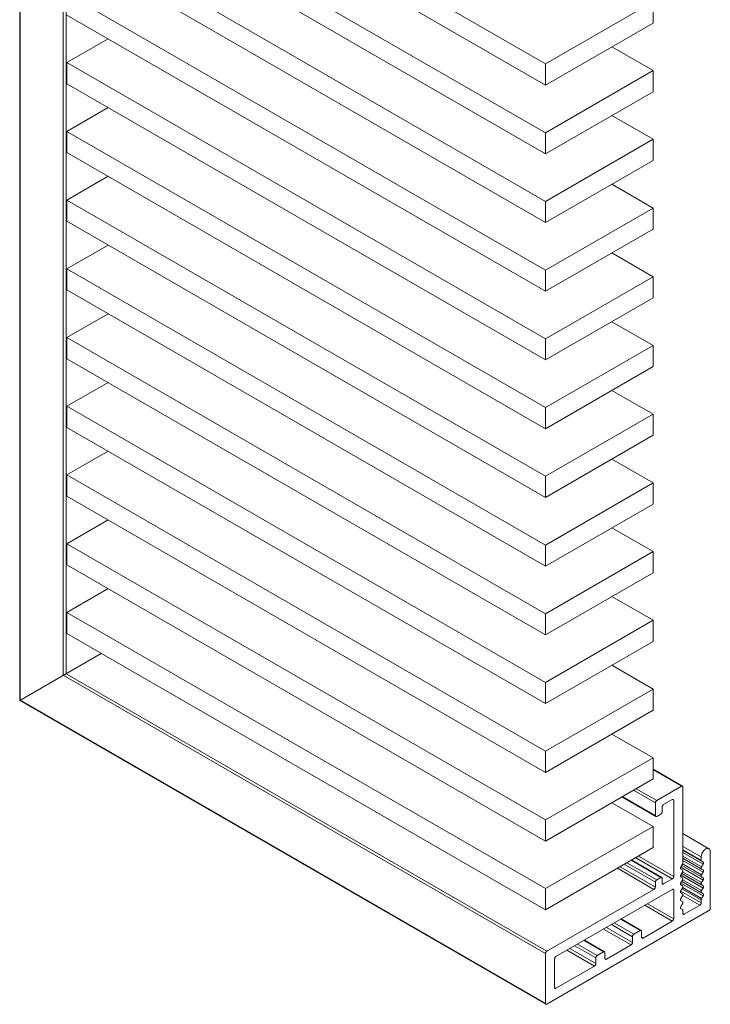
# Model space of a CAD drawing. Units: millimetres. Extents: x 2171 to 3293, y 531 to 1967.
# Drawn here: x 3186 to 3293, y 762 to 915 of the extents above; entities that cross this region are included whole.
import ezdxf

# ---------------------------------------------------------------- set-up
doc = ezdxf.new("R2010")
doc.units = ezdxf.units.MM
doc.header["$LTSCALE"] = 1.5
doc.linetypes.add('AUSGEZOGEN', pattern=[0])
doc.linetypes.add('VERDECKT2_S2', pattern=[0.27, 0.2, -0.07])
doc.layers.add('Sichtbar (ISO)', color=7, linetype='Continuous', lineweight=30)

msp = doc.modelspace()

# ---------------------------------------------------------------- linework, layer by layer
at = {"layer": 'Sichtbar (ISO)', "color": 5, "linetype": 'AUSGEZOGEN', "lineweight": 9}
for p, q in [((3185.86, 1054.19), (3185.86, 809.39)), ((3185.95, 809.44), (3185.95, 1053.9)), ((3192.6, 813.28), (3192.6, 1042.39)), ((3193.02, 1042.04), (3193.02, 813.52)), ((3193.16, 950.37), (3267.06, 907.7)), ((3193.16, 947.1), (3267.06, 904.44)), ((3193.16, 939.75), (3267.06, 897.09)), ((3193.16, 936.49), (3267.06, 893.82)), ((3193.16, 929.14), (3267.06, 886.48)), ((3193.16, 925.87), (3267.06, 883.21)), ((3193.16, 918.52), (3267.06, 875.86)), ((3267.06, 907.7), (3283.67, 917.3)), ((3283.67, 917.3), (3283.67, 914.03)), ((3193.16, 915.26), (3267.06, 872.59)), ((3283.67, 914.03), (3267.06, 904.44)), ((3193.16, 907.91), (3199.53, 911.58)), ((3277.31, 910.36), (3283.67, 906.68)), ((3193.16, 904.64), (3193.16, 907.91)), ((3193.16, 907.91), (3267.06, 865.25)), ((3267.06, 904.44), (3267.06, 907.7)), ((3267.06, 897.09), (3283.67, 906.68)), ((3283.67, 906.68), (3283.67, 903.42)), ((3193.16, 904.64), (3267.06, 861.98)), ((3283.67, 903.42), (3267.06, 893.82)), ((3193.16, 897.29), (3199.53, 900.97)), ((3277.31, 899.74), (3283.67, 896.07)), ((3193.16, 894.03), (3193.16, 897.29)), ((3193.16, 897.29), (3267.06, 854.63)), ((3267.06, 893.82), (3267.06, 897.09)), ((3267.06, 886.48), (3283.67, 896.07)), ((3283.67, 896.07), (3283.67, 892.8)), ((3193.16, 894.03), (3267.06, 851.37)), ((3283.67, 892.8), (3267.06, 883.21)), ((3193.16, 886.68), (3199.53, 890.35)), ((3277.31, 889.13), (3283.67, 885.45)), ((3193.16, 883.41), (3193.16, 886.68)), ((3193.16, 886.68), (3267.06, 844.02)), ((3267.06, 883.21), (3267.06, 886.48)), ((3267.06, 875.86), (3283.67, 885.45)), ((3283.67, 885.45), (3283.67, 882.19)), ((3193.16, 883.41), (3267.06, 840.75)), ((3283.67, 882.19), (3267.06, 872.59)), ((3193.16, 876.07), (3199.53, 879.74)), ((3277.31, 878.51), (3283.67, 874.84)), ((3193.16, 872.8), (3193.16, 876.07)), ((3193.16, 876.07), (3267.06, 833.4)), ((3267.06, 872.59), (3267.06, 875.86)), ((3267.06, 865.25), (3283.67, 874.84)), ((3283.67, 874.84), (3283.67, 871.57)), ((3193.16, 872.8), (3267.06, 830.14)), ((3283.67, 871.57), (3267.06, 861.98)), ((3193.16, 865.45), (3199.53, 869.12)), ((3277.31, 867.9), (3283.67, 864.23)), ((3193.16, 862.18), (3193.16, 865.45)), ((3193.16, 865.45), (3267.06, 822.79)), ((3267.06, 861.98), (3267.06, 865.25)), ((3267.06, 854.63), (3283.67, 864.23)), ((3283.67, 864.23), (3283.67, 860.96)), ((3193.16, 862.18), (3267.06, 819.52)), ((3283.67, 860.96), (3267.06, 851.37)), ((3193.16, 854.84), (3199.53, 858.51)), ((3277.31, 857.29), (3283.67, 853.61)), ((3193.16, 851.57), (3193.16, 854.84)), ((3193.16, 854.84), (3267.06, 812.17)), ((3267.06, 851.37), (3267.06, 854.63)), ((3267.06, 844.02), (3283.67, 853.61)), ((3283.67, 853.61), (3283.67, 850.35)), ((3193.16, 851.57), (3267.06, 808.91)), ((3283.67, 850.35), (3267.06, 840.75)), ((3193.16, 844.22), (3199.53, 847.9)), ((3277.31, 846.67), (3283.67, 843)), ((3193.16, 840.96), (3193.16, 844.22)), ((3193.16, 844.22), (3267.06, 801.56)), ((3267.06, 840.75), (3267.06, 844.02)), ((3267.06, 833.4), (3283.67, 843)), ((3283.67, 843), (3283.67, 839.73)), ((3193.16, 840.96), (3267.06, 798.29)), ((3283.67, 839.73), (3267.06, 830.14)), ((3193.16, 833.61), (3199.53, 837.28)), ((3277.31, 836.06), (3283.67, 832.38)), ((3193.16, 830.34), (3193.16, 833.61)), ((3193.16, 833.61), (3267.06, 790.95)), ((3267.06, 830.14), (3267.06, 833.4)), ((3267.06, 822.79), (3283.67, 832.38)), ((3283.67, 832.38), (3283.67, 829.12)), ((3193.16, 830.34), (3267.06, 787.68)), ((3283.67, 829.12), (3267.06, 819.52)), ((3193.16, 822.99), (3199.53, 826.67)), ((3277.31, 825.44), (3283.67, 821.77)), ((3193.16, 819.73), (3193.16, 822.99)), ((3193.16, 822.99), (3267.06, 780.33)), ((3267.06, 819.52), (3267.06, 822.79)), ((3267.06, 812.17), (3283.67, 821.77)), ((3283.67, 821.77), (3283.67, 818.5)), ((3193.16, 819.73), (3267.06, 777.06)), ((3283.67, 818.5), (3267.06, 808.91)), ((3185.86, 809.39), (3198.47, 816.66)), ((3277.31, 814.83), (3283.67, 811.15)), ((3267.06, 770.29), (3192.6, 813.28)), ((3267.27, 770.66), (3193.02, 813.52)), ((3267.06, 808.91), (3267.06, 812.17)), ((3267.06, 801.56), (3283.67, 811.15)), ((3283.67, 811.15), (3283.67, 807.89)), ((3185.86, 809.39), (3267.12, 762.48)), ((3267.06, 762.61), (3185.95, 809.44)), ((3283.67, 807.89), (3267.06, 798.29)), ((3277.31, 804.21), (3283.67, 800.54)), ((3267.06, 798.29), (3267.06, 801.56)), ((3267.06, 790.95), (3283.67, 800.54)), ((3283.67, 800.54), (3283.67, 797.27)), ((3283.67, 798.76), (3288.21, 796.14)), ((3283.67, 798.66), (3288.06, 796.13)), ((3283.67, 797.27), (3267.06, 787.68)), ((3284.03, 793.56), (3280.63, 795.52)), ((3280.63, 795.52), (3284.03, 793.56)), ((3281.06, 795.76), (3284.24, 793.93)), ((3284.24, 793.93), (3288.06, 796.13)), ((3288.06, 796.13), (3288.09, 796.15)), ((3288.09, 796.15), (3288.12, 796.16)), ((3288.12, 796.16), (3288.15, 796.16)), ((3288.15, 796.16), (3288.18, 796.16)), ((3288.18, 796.16), (3288.21, 796.14)), ((3288.21, 796.14), (3288.23, 796.13)), ((3288.23, 796.13), (3288.25, 796.11)), ((3288.25, 796.11), (3288.26, 796.08)), ((3288.26, 796.08), (3288.27, 796.04)), ((3288.27, 796.04), (3288.27, 796.01)), ((3288.27, 796.01), (3288.27, 784.3)), ((3278.85, 794.49), (3284.09, 791.46)), ((3278.94, 794.54), (3284.03, 791.6)), ((3284.03, 791.6), (3278.94, 794.54)), ((3284.14, 793.84), (3284.17, 793.88)), ((3284.17, 793.88), (3284.21, 793.9)), ((3284.21, 793.9), (3284.24, 793.93)), ((3286.64, 794.09), (3285.3, 793.31)), ((3286.68, 794.1), (3286.64, 794.09)), ((3286.64, 794.09), (3286.86, 793.97)), ((3286.71, 794.11), (3286.68, 794.1)), ((3286.74, 794.12), (3286.71, 794.11)), ((3286.77, 794.11), (3286.74, 794.12)), ((3286.79, 794.1), (3286.77, 794.11)), ((3286.81, 794.09), (3286.79, 794.1)), ((3286.83, 794.06), (3286.81, 794.09)), ((3286.85, 794.04), (3286.83, 794.06)), ((3286.85, 794), (3286.85, 794.04)), ((3286.86, 793.97), (3286.85, 794)), ((3286.86, 782.21), (3286.86, 793.97)), ((3277.31, 793.6), (3283.67, 789.92)), ((3284.03, 793.6), (3284.04, 793.64)), ((3284.03, 793.56), (3284.03, 793.6)), ((3284.03, 791.6), (3284.03, 793.56)), ((3284.04, 793.64), (3284.05, 793.68)), ((3284.05, 793.68), (3284.07, 793.73)), ((3284.07, 793.73), (3284.09, 793.77)), ((3284.09, 793.77), (3284.11, 793.81)), ((3284.11, 793.81), (3284.14, 793.84)), ((3285.1, 793.03), (3285.09, 792.99)), ((3285.09, 792.95), (3285.09, 792.99)), ((3285.09, 792.95), (3285.09, 792.21)), ((3285.11, 793.07), (3285.1, 793.03)), ((3285.13, 793.11), (3285.11, 793.07)), ((3285.15, 793.15), (3285.13, 793.11)), ((3285.18, 793.19), (3285.15, 793.15)), ((3285.2, 793.23), (3285.18, 793.19)), ((3285.23, 793.26), (3285.2, 793.23)), ((3285.27, 793.29), (3285.23, 793.26)), ((3285.3, 793.31), (3285.27, 793.29)), ((3267.06, 787.68), (3267.06, 790.95)), ((3284.03, 791.6), (3284.03, 791.56)), ((3284.03, 791.56), (3284.03, 791.6)), ((3284.04, 791.53), (3284.03, 791.56)), ((3284.05, 791.5), (3284.04, 791.53)), ((3284.07, 791.48), (3284.05, 791.5)), ((3284.09, 791.46), (3284.07, 791.48)), ((3284.11, 791.45), (3284.09, 791.46)), ((3284.14, 791.45), (3284.11, 791.45)), ((3284.17, 791.45), (3284.14, 791.45)), ((3284.21, 791.46), (3284.17, 791.45)), ((3284.24, 791.48), (3284.21, 791.46)), ((3284.88, 791.84), (3284.24, 791.48)), ((3284.91, 791.87), (3284.88, 791.84)), ((3284.94, 791.89), (3284.91, 791.87)), ((3284.97, 791.93), (3284.94, 791.89)), ((3285, 791.96), (3284.97, 791.93)), ((3285.03, 792), (3285, 791.96)), ((3285.05, 792.04), (3285.03, 792)), ((3285.06, 792.09), (3285.05, 792.04)), ((3285.08, 792.13), (3285.06, 792.09)), ((3285.09, 792.17), (3285.08, 792.13)), ((3285.09, 792.21), (3285.09, 792.17)), ((3267.06, 780.33), (3283.67, 789.92)), ((3283.67, 789.92), (3283.67, 786.66)), ((3288.27, 788.83), (3292.31, 786.5)), ((3283.67, 786.66), (3267.06, 777.06)), ((3288.27, 786.86), (3291.1, 785.23)), ((3288.27, 786.34), (3291.1, 784.71)), ((3291.1, 784.71), (3288.27, 786.34)), ((3291.48, 786.18), (3291.59, 786.29)), ((3291.59, 786.29), (3291.69, 786.38)), ((3291.69, 786.38), (3291.81, 786.45)), ((3291.81, 786.45), (3291.92, 786.51)), ((3291.92, 786.51), (3292.02, 786.54)), ((3292.02, 786.54), (3292.13, 786.55)), ((3292.13, 786.55), (3292.22, 786.54)), ((3292.22, 786.54), (3292.31, 786.5)), ((3292.31, 786.5), (3292.38, 786.45)), ((3292.38, 786.45), (3292.44, 786.37)), ((3292.44, 786.37), (3292.48, 786.28)), ((3292.48, 786.28), (3292.5, 786.17)), ((3280.37, 784.75), (3285.03, 782.06)), ((3280.99, 785.11), (3286.64, 781.84)), ((3281.41, 785.35), (3286.86, 782.21)), ((3288.27, 786.24), (3291.16, 784.57)), ((3288.27, 785.89), (3291.39, 784.09)), ((3288.27, 785.36), (3291.16, 783.69)), ((3288.27, 785.02), (3291.16, 783.35)), ((3291.1, 785.23), (3291.11, 785.36)), ((3291.1, 784.71), (3291.1, 785.23)), ((3291.11, 785.36), (3291.13, 785.5)), ((3291.13, 785.5), (3291.18, 785.64)), ((3291.18, 785.64), (3291.23, 785.79)), ((3291.23, 785.79), (3291.31, 785.93)), ((3291.31, 785.93), (3291.39, 786.06)), ((3291.39, 786.06), (3291.48, 786.18)), ((3292.5, 786.17), (3292.51, 786.05)), ((3292.51, 786.05), (3292.51, 777.31)), ((3283.81, 780.21), (3278.16, 783.47)), ((3278.58, 783.72), (3284.03, 780.58)), ((3279.22, 784.09), (3284.03, 781.31)), ((3279.64, 784.33), (3284.24, 781.68)), ((3280.28, 784.7), (3284.88, 782.05)), ((3287.93, 783.56), (3287.92, 783.52)), ((3287.92, 783.52), (3287.92, 783.48)), ((3287.92, 783.48), (3287.92, 783.45)), ((3287.92, 783.45), (3287.93, 783.41)), ((3287.94, 783.61), (3287.93, 783.56)), ((3287.93, 783.41), (3287.94, 783.38)), ((3287.96, 783.65), (3287.94, 783.61)), ((3287.94, 783.38), (3287.96, 783.36)), ((3287.95, 783.63), (3291.39, 781.65)), ((3287.98, 783.69), (3287.96, 783.65)), ((3287.96, 783.36), (3287.98, 783.34)), ((3288.21, 784.09), (3287.98, 783.69)), ((3287.98, 783.34), (3288.21, 783.21)), ((3288.1, 783.9), (3291.16, 782.13)), ((3288.23, 784.13), (3288.21, 784.09)), ((3288.25, 784.17), (3288.23, 784.13)), ((3288.24, 784.16), (3291.16, 782.47)), ((3288.26, 784.22), (3288.25, 784.17)), ((3288.27, 784.26), (3288.26, 784.22)), ((3288.27, 784.67), (3291.39, 782.87)), ((3288.27, 784.3), (3288.27, 784.26)), ((3291.1, 784.71), (3291.1, 784.67)), ((3291.1, 784.67), (3291.1, 784.71)), ((3291.11, 784.64), (3291.1, 784.67)), ((3291.1, 783.53), (3291.11, 783.57)), ((3291.1, 783.49), (3291.1, 783.53)), ((3291.1, 783.45), (3291.1, 783.49)), ((3291.11, 783.42), (3291.1, 783.45)), ((3291.12, 784.61), (3291.11, 784.64)), ((3291.11, 783.57), (3291.12, 783.61)), ((3291.12, 783.39), (3291.11, 783.42)), ((3291.14, 784.59), (3291.12, 784.61)), ((3291.12, 783.61), (3291.14, 783.65)), ((3291.14, 783.37), (3291.12, 783.39)), ((3291.16, 784.57), (3291.14, 784.59)), ((3291.14, 783.65), (3291.16, 783.69)), ((3291.16, 783.35), (3291.14, 783.37)), ((3291.39, 784.44), (3291.16, 784.57)), ((3291.16, 783.69), (3291.39, 784.09)), ((3291.39, 783.22), (3291.16, 783.35)), ((3291.41, 784.42), (3291.39, 784.44)), ((3291.39, 784.09), (3291.41, 784.13)), ((3291.43, 784.4), (3291.41, 784.42)), ((3291.41, 784.13), (3291.43, 784.18)), ((3291.44, 784.37), (3291.43, 784.4)), ((3291.43, 784.18), (3291.44, 784.22)), ((3291.45, 784.34), (3291.44, 784.37)), ((3291.44, 784.22), (3291.45, 784.26)), ((3291.45, 784.3), (3291.45, 784.34)), ((3291.45, 784.26), (3291.45, 784.3)), ((3284.24, 781.68), (3284.88, 782.05)), ((3284.88, 782.05), (3284.91, 782.06)), ((3284.91, 782.06), (3284.94, 782.07)), ((3284.94, 782.07), (3284.97, 782.07)), ((3284.97, 782.07), (3285, 782.07)), ((3285, 782.07), (3285.03, 782.06)), ((3285.03, 782.06), (3285.05, 782.04)), ((3285.05, 782.04), (3285.06, 782.02)), ((3285.06, 782.02), (3285.08, 781.99)), ((3285.08, 781.99), (3285.09, 781.96)), ((3285.09, 781.96), (3285.09, 781.92)), ((3285.09, 781.92), (3285.09, 781.19)), ((3285.3, 781.07), (3286.64, 781.84)), ((3286.64, 781.84), (3286.68, 781.86)), ((3286.68, 781.86), (3286.71, 781.89)), ((3286.71, 781.89), (3286.74, 781.92)), ((3286.74, 781.92), (3286.77, 781.96)), ((3286.77, 781.96), (3286.79, 782)), ((3286.79, 782), (3286.81, 782.04)), ((3286.81, 782.04), (3286.83, 782.08)), ((3286.83, 782.08), (3286.85, 782.13)), ((3286.85, 782.17), (3286.86, 782.21)), ((3286.85, 782.13), (3286.85, 782.17)), ((3287.93, 782.34), (3287.92, 782.3)), ((3287.92, 782.3), (3287.92, 782.26)), ((3287.92, 782.26), (3287.92, 782.22)), ((3287.92, 782.22), (3287.93, 782.19)), ((3287.94, 782.38), (3287.93, 782.34)), ((3287.93, 782.19), (3287.94, 782.16)), ((3287.96, 782.43), (3287.94, 782.38)), ((3287.94, 782.16), (3287.96, 782.14)), ((3287.95, 782.41), (3291.39, 780.42)), ((3287.98, 782.47), (3287.96, 782.43)), ((3287.96, 782.14), (3287.98, 782.12)), ((3288.21, 782.87), (3287.98, 782.47)), ((3287.98, 782.12), (3288.21, 781.99)), ((3288.1, 782.67), (3291.39, 780.77)), ((3288.21, 783.21), (3288.23, 783.2)), ((3288.23, 782.91), (3288.21, 782.87)), ((3288.21, 781.99), (3288.23, 781.97)), ((3288.23, 783.2), (3288.25, 783.17)), ((3288.25, 782.95), (3288.23, 782.91)), ((3288.23, 781.97), (3288.25, 781.95)), ((3288.25, 781.73), (3288.23, 781.69)), ((3288.24, 782.94), (3291.16, 781.25)), ((3288.24, 781.71), (3291.16, 780.03)), ((3288.25, 783.17), (3288.26, 783.14)), ((3288.26, 782.99), (3288.25, 782.95)), ((3288.25, 781.95), (3288.26, 781.92)), ((3288.26, 781.77), (3288.25, 781.73)), ((3288.26, 783.14), (3288.27, 783.11)), ((3288.27, 783.04), (3288.26, 782.99)), ((3288.26, 781.92), (3288.27, 781.89)), ((3288.27, 781.81), (3288.26, 781.77)), ((3288.27, 783.11), (3288.27, 783.08)), ((3288.27, 783.08), (3288.27, 783.04)), ((3288.27, 781.89), (3288.27, 781.85)), ((3288.27, 781.85), (3288.27, 781.81)), ((3291.1, 782.3), (3291.11, 782.35)), ((3291.1, 782.26), (3291.1, 782.3)), ((3291.1, 782.23), (3291.1, 782.26)), ((3291.11, 782.19), (3291.1, 782.23)), ((3291.11, 782.35), (3291.12, 782.39)), ((3291.12, 782.17), (3291.11, 782.19)), ((3291.12, 782.39), (3291.14, 782.43)), ((3291.14, 782.14), (3291.12, 782.17)), ((3291.14, 782.43), (3291.16, 782.47)), ((3291.16, 782.13), (3291.14, 782.14)), ((3291.16, 782.47), (3291.39, 782.87)), ((3291.39, 781.99), (3291.16, 782.13)), ((3291.41, 783.2), (3291.39, 783.22)), ((3291.39, 782.87), (3291.41, 782.91)), ((3291.41, 781.98), (3291.39, 781.99)), ((3291.43, 783.18), (3291.41, 783.2)), ((3291.41, 782.91), (3291.43, 782.95)), ((3291.43, 781.95), (3291.41, 781.98)), ((3291.41, 781.69), (3291.43, 781.73)), ((3291.44, 783.15), (3291.43, 783.18)), ((3291.43, 782.95), (3291.44, 783)), ((3291.44, 781.93), (3291.43, 781.95)), ((3291.43, 781.73), (3291.44, 781.77)), ((3291.45, 783.12), (3291.44, 783.15)), ((3291.44, 783), (3291.45, 783.04)), ((3291.45, 781.89), (3291.44, 781.93)), ((3291.44, 781.77), (3291.45, 781.82)), ((3291.45, 783.08), (3291.45, 783.12)), ((3291.45, 783.04), (3291.45, 783.08)), ((3291.45, 781.86), (3291.45, 781.89)), ((3291.45, 781.82), (3291.45, 781.86)), ((3267.06, 777.06), (3267.06, 780.33)), ((3267.27, 770.66), (3283.81, 780.21)), ((3286.64, 780.21), (3268.68, 769.84)), ((3283.81, 780.21), (3283.85, 780.23)), ((3283.85, 780.23), (3283.88, 780.26)), ((3283.88, 780.26), (3283.91, 780.29)), ((3283.91, 780.29), (3283.94, 780.33)), ((3283.94, 780.33), (3283.96, 780.37)), ((3283.96, 780.37), (3283.99, 780.41)), ((3283.99, 780.41), (3284, 780.45)), ((3284, 780.45), (3284.02, 780.49)), ((3284.02, 780.54), (3284.03, 780.58)), ((3284.02, 780.49), (3284.02, 780.54)), ((3284.03, 781.35), (3284.04, 781.39)), ((3284.03, 781.31), (3284.03, 781.35)), ((3284.03, 780.58), (3284.03, 781.31)), ((3284.04, 781.39), (3284.05, 781.44)), ((3284.05, 781.44), (3284.07, 781.48)), ((3284.07, 781.48), (3284.09, 781.52)), ((3284.09, 781.52), (3284.11, 781.56)), ((3284.11, 781.56), (3284.14, 781.6)), ((3284.14, 781.6), (3284.17, 781.63)), ((3284.17, 781.63), (3284.21, 781.66)), ((3284.21, 781.66), (3284.24, 781.68)), ((3285.09, 781.19), (3285.3, 781.07)), ((3285.09, 781.19), (3285.09, 781.15)), ((3285.09, 781.15), (3285.1, 781.12)), ((3285.1, 781.12), (3285.11, 781.09)), ((3285.11, 781.09), (3285.13, 781.07)), ((3285.13, 781.07), (3285.15, 781.05)), ((3285.15, 781.05), (3285.18, 781.04)), ((3285.18, 781.04), (3285.2, 781.04)), ((3285.2, 781.04), (3285.23, 781.04)), ((3285.23, 781.04), (3285.27, 781.05)), ((3285.27, 781.05), (3285.3, 781.07)), ((3286.68, 780.22), (3286.64, 780.21)), ((3286.64, 780.21), (3286.86, 780.09)), ((3286.71, 780.23), (3286.68, 780.22)), ((3286.74, 780.24), (3286.71, 780.23)), ((3286.77, 780.23), (3286.74, 780.24)), ((3286.79, 780.22), (3286.77, 780.23)), ((3286.81, 780.21), (3286.79, 780.22)), ((3286.83, 780.18), (3286.81, 780.21)), ((3286.85, 780.16), (3286.83, 780.18)), ((3287.93, 781.12), (3287.92, 781.08)), ((3287.92, 781.08), (3287.92, 781.04)), ((3287.92, 781.04), (3287.92, 781)), ((3287.92, 781), (3287.93, 780.97)), ((3287.94, 781.16), (3287.93, 781.12)), ((3287.93, 780.97), (3287.94, 780.94)), ((3287.96, 781.2), (3287.94, 781.16)), ((3287.94, 780.94), (3287.96, 780.92)), ((3287.95, 781.19), (3291.39, 779.2)), ((3287.98, 781.25), (3287.96, 781.2)), ((3287.96, 780.92), (3287.98, 780.9)), ((3288.21, 781.64), (3287.98, 781.25)), ((3287.98, 780.9), (3288.21, 780.77)), ((3288.21, 780.42), (3287.98, 780.02)), ((3288.1, 781.45), (3291.39, 779.55)), ((3291.1, 778.6), (3288.14, 780.3)), ((3288.14, 780.3), (3291.1, 778.6)), ((3288.23, 781.69), (3288.21, 781.64)), ((3288.21, 780.77), (3288.23, 780.75)), ((3288.23, 780.46), (3288.21, 780.42)), ((3288.23, 780.75), (3288.25, 780.73)), ((3288.25, 780.51), (3288.23, 780.46)), ((3288.24, 780.49), (3291.16, 778.81)), ((3288.25, 780.73), (3288.26, 780.7)), ((3288.26, 780.55), (3288.25, 780.51)), ((3288.26, 780.7), (3288.27, 780.67)), ((3288.27, 780.59), (3288.26, 780.55)), ((3288.27, 780.67), (3288.27, 780.63)), ((3288.27, 780.63), (3288.27, 780.59)), ((3291.1, 781.08), (3291.11, 781.12)), ((3291.1, 781.04), (3291.1, 781.08)), ((3291.1, 781), (3291.1, 781.04)), ((3291.11, 780.97), (3291.1, 781)), ((3291.11, 781.12), (3291.12, 781.17)), ((3291.12, 780.94), (3291.11, 780.97)), ((3291.12, 781.17), (3291.14, 781.21)), ((3291.14, 780.92), (3291.12, 780.94)), ((3291.14, 781.21), (3291.16, 781.25)), ((3291.16, 780.9), (3291.14, 780.92)), ((3291.16, 781.25), (3291.39, 781.65)), ((3291.39, 780.77), (3291.16, 780.9)), ((3291.16, 780.03), (3291.39, 780.42)), ((3291.39, 781.65), (3291.41, 781.69)), ((3291.41, 780.75), (3291.39, 780.77)), ((3291.39, 780.42), (3291.41, 780.47)), ((3291.43, 780.73), (3291.41, 780.75)), ((3291.41, 780.47), (3291.43, 780.51)), ((3291.44, 780.7), (3291.43, 780.73)), ((3291.43, 780.51), (3291.44, 780.55)), ((3291.45, 780.67), (3291.44, 780.7)), ((3291.44, 780.55), (3291.45, 780.59)), ((3291.45, 780.63), (3291.45, 780.67)), ((3291.45, 780.59), (3291.45, 780.63)), ((3286.85, 780.12), (3286.85, 780.16)), ((3286.86, 780.09), (3286.85, 780.12)), ((3286.86, 775.68), (3286.86, 780.09)), ((3287.93, 779.9), (3287.92, 779.85)), ((3287.92, 779.85), (3287.92, 779.82)), ((3287.92, 779.82), (3287.92, 779.78)), ((3287.92, 779.78), (3287.93, 779.75)), ((3287.93, 778.67), (3287.92, 778.63)), ((3287.94, 779.94), (3287.93, 779.9)), ((3287.93, 779.75), (3287.94, 779.72)), ((3287.94, 778.72), (3287.93, 778.67)), ((3287.96, 779.98), (3287.94, 779.94)), ((3287.94, 779.95), (3291.1, 778.13)), ((3287.94, 779.72), (3287.96, 779.69)), ((3287.96, 778.76), (3287.94, 778.72)), ((3287.98, 780.02), (3287.96, 779.98)), ((3287.96, 779.69), (3287.98, 779.68)), ((3287.98, 778.8), (3287.96, 778.76)), ((3287.98, 779.68), (3288.21, 779.55)), ((3288.21, 779.2), (3287.98, 778.8)), ((3288.21, 779.55), (3288.23, 779.53)), ((3288.23, 779.24), (3288.21, 779.2)), ((3288.23, 779.53), (3288.25, 779.51)), ((3288.25, 779.28), (3288.23, 779.24)), ((3288.25, 779.51), (3288.26, 779.48)), ((3288.26, 779.33), (3288.25, 779.28)), ((3288.25, 779.28), (3290.89, 777.76)), ((3288.26, 779.48), (3288.27, 779.44)), ((3288.27, 779.37), (3288.26, 779.33)), ((3288.27, 779.44), (3288.27, 779.41)), ((3288.27, 779.41), (3288.27, 779.37)), ((3291.1, 779.86), (3291.11, 779.9)), ((3291.1, 779.82), (3291.1, 779.86)), ((3291.1, 779.78), (3291.1, 779.82)), ((3291.11, 779.75), (3291.1, 779.78)), ((3291.1, 778.64), (3291.11, 778.68)), ((3291.11, 779.9), (3291.12, 779.94)), ((3291.12, 779.72), (3291.11, 779.75)), ((3291.11, 778.68), (3291.12, 778.72)), ((3291.12, 779.94), (3291.14, 779.99)), ((3291.14, 779.7), (3291.12, 779.72)), ((3291.12, 778.72), (3291.14, 778.76)), ((3291.14, 779.99), (3291.16, 780.03)), ((3291.16, 779.68), (3291.14, 779.7)), ((3291.14, 778.76), (3291.16, 778.81)), ((3291.39, 779.55), (3291.16, 779.68)), ((3291.16, 778.81), (3291.39, 779.2)), ((3291.41, 779.53), (3291.39, 779.55)), ((3291.39, 779.2), (3291.41, 779.24)), ((3291.43, 779.51), (3291.41, 779.53)), ((3291.41, 779.24), (3291.43, 779.29)), ((3291.44, 779.48), (3291.43, 779.51)), ((3291.43, 779.29), (3291.44, 779.33)), ((3291.45, 779.45), (3291.44, 779.48)), ((3291.44, 779.33), (3291.45, 779.37)), ((3291.45, 779.41), (3291.45, 779.45)), ((3291.45, 779.37), (3291.45, 779.41)), ((3282.4, 777.76), (3286.64, 775.31)), ((3282.82, 778), (3286.86, 775.68)), ((3287.92, 778.63), (3287.92, 778.59)), ((3287.92, 778.59), (3287.92, 778.56)), ((3287.92, 778.56), (3287.93, 778.52)), ((3287.93, 777.45), (3287.92, 777.41)), ((3287.92, 777.41), (3287.92, 777.37)), ((3287.92, 777.37), (3287.92, 777.33)), ((3287.92, 777.33), (3287.93, 777.3)), ((3287.93, 778.52), (3287.94, 778.49)), ((3287.94, 777.49), (3287.93, 777.45)), ((3287.93, 777.3), (3287.94, 777.27)), ((3287.94, 778.49), (3287.96, 778.47)), ((3287.96, 777.54), (3287.94, 777.49)), ((3287.94, 777.27), (3287.96, 777.25)), ((3287.96, 778.47), (3287.98, 778.46)), ((3287.98, 777.58), (3287.96, 777.54)), ((3287.96, 777.25), (3287.98, 777.23)), ((3287.98, 778.46), (3288.21, 778.32)), ((3288.21, 777.98), (3287.98, 777.58)), ((3287.98, 777.23), (3288.21, 777.1)), ((3287.98, 777.23), (3288.21, 777.1)), ((3287.98, 777.23), (3288.21, 777.1)), ((3288.21, 778.32), (3288.23, 778.31)), ((3288.23, 778.02), (3288.21, 777.98)), ((3288.23, 778.31), (3288.25, 778.28)), ((3288.25, 778.06), (3288.23, 778.02)), ((3288.25, 778.28), (3288.26, 778.26)), ((3288.26, 778.1), (3288.25, 778.06)), ((3288.26, 778.26), (3288.27, 778.22)), ((3288.27, 778.15), (3288.26, 778.1)), ((3288.27, 778.22), (3288.27, 778.19)), ((3288.27, 778.19), (3288.27, 778.15)), ((3288.48, 776.37), (3290.89, 777.76)), ((3290.89, 777.76), (3290.92, 777.78)), ((3290.92, 777.78), (3290.95, 777.81)), ((3290.95, 777.81), (3290.98, 777.84)), ((3290.98, 777.84), (3291.01, 777.88)), ((3291.01, 777.88), (3291.04, 777.92)), ((3291.04, 777.92), (3291.06, 777.96)), ((3291.06, 777.96), (3291.08, 778)), ((3291.08, 778), (3291.09, 778.04)), ((3291.09, 778.04), (3291.1, 778.09)), ((3291.1, 778.6), (3291.1, 778.64)), ((3291.1, 778.13), (3291.1, 778.6)), ((3291.1, 778.09), (3291.1, 778.13)), ((3292.47, 777.14), (3292.45, 777.1)), ((3292.49, 777.19), (3292.47, 777.14)), ((3292.5, 777.23), (3292.49, 777.19)), ((3292.51, 777.27), (3292.5, 777.23)), ((3292.51, 777.31), (3292.51, 777.27)), ((3292.3, 776.94), (3267.27, 762.49)), ((3278.74, 775.65), (3281.84, 773.85)), ((3286.85, 775.64), (3286.86, 775.68)), ((3286.85, 775.6), (3286.85, 775.64)), ((3288.21, 777.1), (3288.23, 777.08)), ((3288.23, 777.08), (3288.25, 777.06)), ((3288.25, 777.06), (3288.26, 777.03)), ((3288.26, 777.03), (3288.27, 777)), ((3288.27, 777), (3288.27, 776.96)), ((3288.27, 776.96), (3288.27, 776.49)), ((3288.27, 776.49), (3288.48, 776.37)), ((3288.27, 776.49), (3288.27, 776.46)), ((3288.27, 776.46), (3288.28, 776.42)), ((3288.28, 776.42), (3288.29, 776.4)), ((3288.29, 776.4), (3288.31, 776.37)), ((3288.31, 776.37), (3288.33, 776.36)), ((3288.33, 776.36), (3288.36, 776.35)), ((3288.36, 776.35), (3288.39, 776.34)), ((3288.39, 776.34), (3288.42, 776.34)), ((3288.42, 776.34), (3288.45, 776.35)), ((3288.45, 776.35), (3288.48, 776.37)), ((3292.33, 776.96), (3292.3, 776.94)), ((3292.37, 776.99), (3292.33, 776.96)), ((3292.4, 777.02), (3292.37, 776.99)), ((3292.42, 777.06), (3292.4, 777.02)), ((3292.45, 777.1), (3292.42, 777.06)), ((3276.46, 774.33), (3280.49, 772)), ((3277.24, 774.78), (3280.49, 772.9)), ((3277.66, 775.02), (3280.7, 773.27)), ((3278.65, 775.6), (3281.69, 773.84)), ((3282.12, 772.7), (3286.64, 775.31)), ((3286.64, 775.31), (3286.68, 775.33)), ((3286.68, 775.33), (3286.71, 775.36)), ((3286.71, 775.36), (3286.74, 775.39)), ((3286.74, 775.39), (3286.77, 775.43)), ((3286.77, 775.43), (3286.79, 775.47)), ((3286.79, 775.47), (3286.81, 775.51)), ((3286.81, 775.51), (3286.83, 775.55)), ((3286.83, 775.55), (3286.85, 775.6)), ((3276.04, 774.08), (3280.28, 771.64)), ((3280.49, 772.94), (3280.5, 772.98)), ((3280.49, 772.9), (3280.49, 772.94)), ((3280.49, 772), (3280.49, 772.9)), ((3280.5, 772.98), (3280.51, 773.03)), ((3280.51, 773.03), (3280.53, 773.07)), ((3280.53, 773.07), (3280.55, 773.11)), ((3280.55, 773.11), (3280.58, 773.15)), ((3280.58, 773.15), (3280.61, 773.19)), ((3280.61, 773.19), (3280.64, 773.22)), ((3280.64, 773.22), (3280.67, 773.25)), ((3280.67, 773.25), (3280.7, 773.27)), ((3280.7, 773.27), (3281.69, 773.84)), ((3281.69, 773.84), (3281.73, 773.86)), ((3281.73, 773.86), (3281.76, 773.87)), ((3281.76, 773.87), (3281.79, 773.87)), ((3281.79, 773.87), (3281.82, 773.86)), ((3281.82, 773.86), (3281.84, 773.85)), ((3281.84, 773.85), (3281.87, 773.84)), ((3281.87, 773.84), (3281.88, 773.82)), ((3281.88, 773.82), (3281.9, 773.79)), ((3281.9, 773.79), (3281.9, 773.75)), ((3281.9, 773.75), (3281.91, 773.72)), ((3281.91, 773.72), (3281.91, 772.82)), ((3281.91, 772.82), (3282.12, 772.7)), ((3281.91, 772.82), (3281.91, 772.78)), ((3281.91, 772.78), (3281.92, 772.75)), ((3281.92, 772.75), (3281.93, 772.72)), ((3281.93, 772.72), (3281.95, 772.7)), ((3281.95, 772.7), (3281.97, 772.68)), ((3281.97, 772.68), (3281.99, 772.67)), ((3281.99, 772.67), (3282.02, 772.67)), ((3282.02, 772.67), (3282.05, 772.67)), ((3282.05, 772.67), (3282.08, 772.68)), ((3282.08, 772.68), (3282.12, 772.7)), ((3270.8, 771.06), (3274.83, 768.74)), ((3271.58, 771.51), (3274.83, 769.63)), ((3272.01, 771.76), (3275.05, 770)), ((3273, 772.33), (3276.04, 770.57)), ((3273.08, 772.38), (3276.19, 770.59)), ((3276.46, 769.43), (3280.28, 771.64)), ((3280.28, 771.64), (3280.31, 771.66)), ((3280.31, 771.66), (3280.34, 771.68)), ((3280.34, 771.68), (3280.38, 771.72)), ((3280.38, 771.72), (3280.4, 771.75)), ((3280.4, 771.75), (3280.43, 771.79)), ((3280.43, 771.79), (3280.45, 771.84)), ((3280.45, 771.84), (3280.47, 771.88)), ((3280.47, 771.88), (3280.48, 771.92)), ((3280.48, 771.92), (3280.49, 771.96)), ((3280.49, 771.96), (3280.49, 772)), ((3267.06, 770.33), (3267.07, 770.37)), ((3267.06, 770.29), (3267.06, 770.33)), ((3267.06, 762.61), (3267.06, 770.29)), ((3267.07, 770.37), (3267.08, 770.41)), ((3267.08, 770.41), (3267.1, 770.46)), ((3267.1, 770.46), (3267.12, 770.5)), ((3267.12, 770.5), (3267.14, 770.54)), ((3267.14, 770.54), (3267.17, 770.57)), ((3267.17, 770.57), (3267.2, 770.61)), ((3267.2, 770.61), (3267.24, 770.63)), ((3267.24, 770.63), (3267.27, 770.66)), ((3268.48, 769.55), (3268.47, 769.51)), ((3268.49, 769.6), (3268.48, 769.55)), ((3268.51, 769.64), (3268.49, 769.6)), ((3268.53, 769.68), (3268.51, 769.64)), ((3268.56, 769.72), (3268.53, 769.68)), ((3268.59, 769.76), (3268.56, 769.72)), ((3268.62, 769.79), (3268.59, 769.76)), ((3268.65, 769.82), (3268.62, 769.79)), ((3268.68, 769.84), (3268.65, 769.82)), ((3270.38, 770.82), (3274.62, 768.37)), ((3274.83, 769.63), (3274.84, 769.67)), ((3274.83, 768.74), (3274.83, 769.63)), ((3274.84, 769.67), (3274.85, 769.72)), ((3274.85, 769.72), (3274.86, 769.76)), ((3274.86, 769.76), (3274.88, 769.8)), ((3274.88, 769.8), (3274.9, 769.84)), ((3274.9, 769.84), (3274.92, 769.88)), ((3274.92, 769.88), (3274.95, 769.92)), ((3274.95, 769.92), (3274.98, 769.95)), ((3274.98, 769.95), (3275.01, 769.98)), ((3275.01, 769.98), (3275.05, 770)), ((3275.05, 770), (3276.04, 770.57)), ((3276.04, 770.57), (3276.07, 770.59)), ((3276.07, 770.59), (3276.1, 770.6)), ((3276.1, 770.6), (3276.13, 770.6)), ((3276.13, 770.6), (3276.16, 770.6)), ((3276.16, 770.6), (3276.19, 770.59)), ((3276.19, 770.59), (3276.21, 770.57)), ((3276.21, 770.57), (3276.23, 770.55)), ((3276.23, 770.55), (3276.24, 770.52)), ((3276.24, 770.52), (3276.25, 770.49)), ((3276.25, 770.49), (3276.25, 770.45)), ((3276.25, 770.45), (3276.25, 769.55)), ((3276.25, 769.55), (3276.46, 769.43)), ((3276.25, 769.55), (3276.25, 769.52)), ((3268.47, 769.51), (3268.47, 769.47)), ((3268.47, 769.47), (3268.47, 765.06)), ((3268.68, 764.94), (3274.62, 768.37)), ((3274.62, 768.37), (3274.66, 768.39)), ((3274.66, 768.39), (3274.69, 768.42)), ((3274.69, 768.42), (3274.72, 768.45)), ((3274.72, 768.45), (3274.75, 768.49)), ((3274.75, 768.49), (3274.77, 768.53)), ((3274.77, 768.53), (3274.79, 768.57)), ((3274.79, 768.57), (3274.81, 768.61)), ((3274.81, 768.61), (3274.82, 768.65)), ((3274.82, 768.65), (3274.83, 768.7)), ((3274.83, 768.7), (3274.83, 768.74)), ((3276.25, 769.52), (3276.26, 769.48)), ((3276.26, 769.48), (3276.27, 769.46)), ((3276.27, 769.46), (3276.29, 769.43)), ((3276.29, 769.43), (3276.31, 769.42)), ((3276.31, 769.42), (3276.34, 769.41)), ((3276.34, 769.41), (3276.36, 769.4)), ((3276.36, 769.4), (3276.4, 769.4)), ((3276.4, 769.4), (3276.43, 769.41)), ((3276.43, 769.41), (3276.46, 769.43)), ((3268.47, 765.06), (3268.68, 764.94)), ((3268.47, 765.06), (3268.47, 765.03)), ((3268.47, 765.03), (3268.48, 764.99)), ((3268.48, 764.99), (3268.49, 764.96)), ((3268.49, 764.96), (3268.51, 764.94)), ((3268.51, 764.94), (3268.53, 764.92)), ((3268.53, 764.92), (3268.56, 764.91)), ((3268.56, 764.91), (3268.59, 764.91)), ((3268.59, 764.91), (3268.62, 764.91)), ((3268.62, 764.91), (3268.65, 764.92)), ((3268.65, 764.92), (3268.68, 764.94)), ((3267.06, 762.58), (3267.06, 762.61)), ((3267.07, 762.54), (3267.06, 762.58)), ((3267.08, 762.51), (3267.07, 762.54)), ((3267.1, 762.49), (3267.08, 762.51)), ((3267.12, 762.48), (3267.1, 762.49)), ((3267.14, 762.47), (3267.12, 762.48)), ((3267.17, 762.46), (3267.14, 762.47)), ((3267.2, 762.46), (3267.17, 762.46)), ((3267.24, 762.47), (3267.2, 762.46)), ((3267.27, 762.49), (3267.24, 762.47))]:
    msp.add_line(p, q, dxfattribs=at)
at = {"layer": 'Sichtbar (ISO)', "color": 5, "linetype": 'VERDECKT2_S2', "lineweight": 9}
msp.add_line((3285.09, 792.95), (3285.09, 792.95), dxfattribs=at)

doc.saveas('drawing.dxf')
